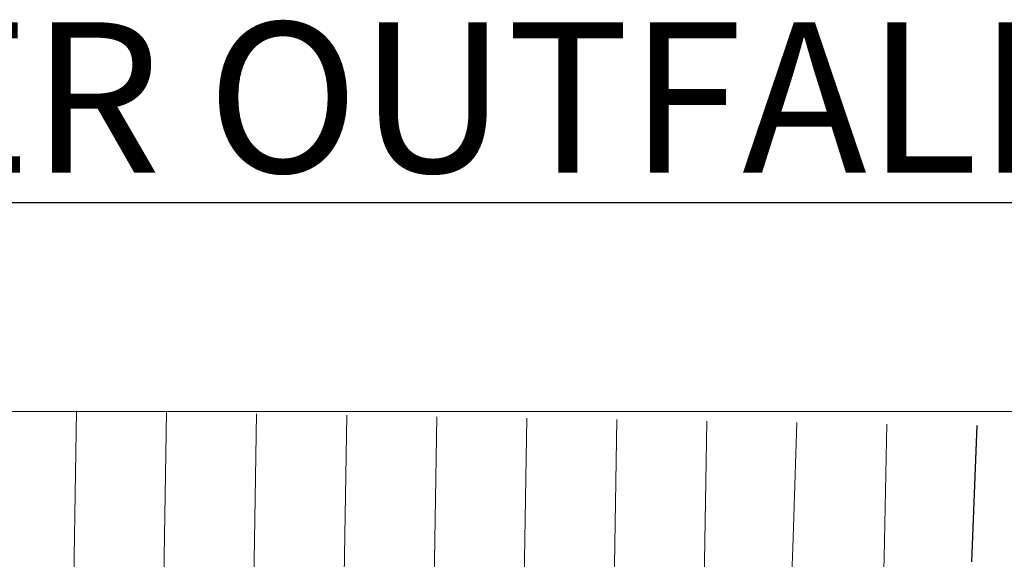
# Model space of a CAD drawing. Extents: x -125 to 46, y 21 to 216.
# Drawn here: x 15 to 17, y 46 to 47 of the extents above; entities that cross this region are included whole.
import ezdxf

# ---------------------------------------------------------------- set-up
doc = ezdxf.new("R2010")
doc.units = 0
doc.header["$LTSCALE"] = 0.5
doc.header["$MEASUREMENT"] = 0
doc.linetypes.add('$INVISIBLE', pattern=[200, -100, -100])
doc.layers.get('Defpoints').update_dxf_attribs({"lineweight": 0})
for name, color, linetype in [('CONT-MAJ', 4, 'Continuous'), ('CONT-MIN', 7, 'Continuous'), ('DIM', 2, 'Continuous')]:
    doc.layers.add(name, color=color, linetype=linetype)
doc.styles.add('14R', font='romans.shx', dxfattribs={"height": 0.14})

msp = doc.modelspace()

# ---------------------------------------------------------------- linework, layer by layer
at = {"layer": 'CONT-MAJ', "lineweight": 0, "flags": 128}
for points in [[(15.16595, 46.27705), (15.13834, 44.57474)], [(16.36579, 46.25759), (16.34874, 45.20656)]]:
    msp.add_lwpolyline(points, dxfattribs=at)
at = {"layer": 'CONT-MIN', "lineweight": 0, "flags": 128}
for points in [[(14.92598, 46.28094), (14.89626, 44.44837)], [(15.40592, 46.27315), (15.38042, 44.7011)], [(15.64588, 46.26926), (15.6225, 44.82747)], [(15.88585, 46.26537), (15.86458, 44.95383)], [(16.12582, 46.26148), (16.10666, 45.08019)], [(16.60576, 46.25369), (16.59019, 45.29381)], [(17.0857, 46.24591), (17.07849, 45.8906), (17.07008, 45.62005)]]:
    msp.add_lwpolyline(points, dxfattribs=at)
at = {"layer": 'CONT-MIN', "lineweight": 0}
msp.add_lwpolyline([(16.84573, 46.2498), (16.83462, 45.91614), (16.82506, 45.66219), (16.81666, 45.47663), (16.80904, 45.34813), (16.8018, 45.26537), (16.79457, 45.21702), (16.78696, 45.19174), (16.77858, 45.17822), (16.76901, 45.16697), (16.75768, 45.15585), (16.74396, 45.14458), (16.72725, 45.13287), (16.70692, 45.12044), (16.68237, 45.10699), (16.65297, 45.09225), (16.63954, 45.08596)], dxfattribs=at)
at = {"layer": 'CONT-MIN'}
msp.add_lwpolyline([(17.32566, 46.24202), (17.3111, 45.87902)], dxfattribs=at)
at = {"layer": 'Defpoints', "lineweight": 0}
msp.add_lwpolyline([(12.64028, 36.27916), (19.94028, 36.27916), (19.94028, 46.27916), (12.64028, 46.27916)], close=True, dxfattribs=at)

# ---------------------------------------------------------------- texts
at = {"layer": 'DIM', "linetype": '$INVISIBLE', "insert": (12.65483, 47.31597), "char_height": 0.4, "attachment_point": 1, "style": '14R'}
msp.add_mtext_dynamic_manual_height_columns('{\\LBOULDER OUTFALL DETAILS}', width=8.5462867, gutter_width=0.4, heights=[0], dxfattribs=at)

doc.saveas('drawing.dxf')
